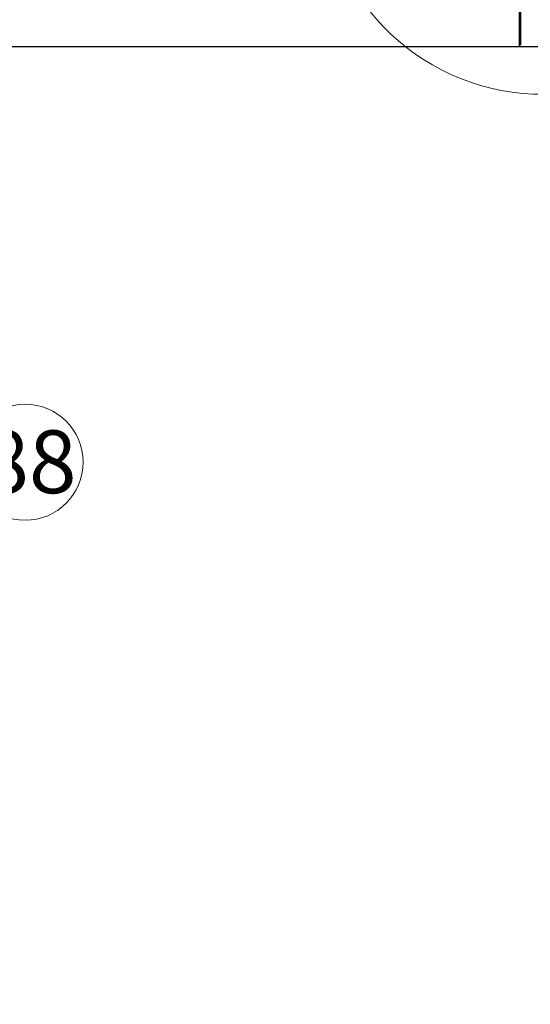
# Model space of a CAD drawing. Units: millimetres. Extents: x 0 to 5750, y 0 to 4113.
# Drawn here: x 2626 to 3032, y 2486 to 3270 of the extents above; entities that cross this region are included whole.
import ezdxf

# ---------------------------------------------------------------- set-up
doc = ezdxf.new("R2010")
doc.units = ezdxf.units.MM
doc.header["$LTSCALE"] = 10
doc.layers.add('FAKRO LOFT LADDERS', color=7, linetype='Continuous')
doc.layers.add('FAKRO TEXT', color=80, linetype='Continuous', lineweight=9)
doc.styles.get("Standard").update_dxf_attribs({"font": 'verdana.ttf'})
doc.dimstyles.get("Standard").update_dxf_attribs({"dimtxt": 0.18, "dimasz": 0.18, "dimexe": 0.18, "dimexo": 0.0625, "dimgap": 0.09, "dimtad": 0, "dimtih": 1, "dimtoh": 1, "dimdec": 4, "dimzin": 0, "dimdsep": 46, "dimtxsty": 'Standard', "dimcen": 0.09, "dimadec": 0, "dimazin": 0, "dimtfac": 1, "dimtdec": 4, "dimtofl": 0, "dimtmove": 0, "dimatfit": 3, "dimfxl": 1, "dimtolj": 1, "dimtzin": 0, "dimarcsym": 0})

# ---------------------------------------------------------------- blocks, each defined once
blk = doc.blocks.new('*D28')
at = {"layer": 'Defpoints', "color": 0, "linetype": 'Continuous', "transparency": 16777216}
for p in [(1838.11, 3267.93), (3204.8, 647.94), (1838.11, 479.88)]:
    blk.add_point(p, dxfattribs=at)
at = {"layer": 'FAKRO TEXT', "color": 0, "linetype": 'Continuous', "lineweight": -2, "transparency": 16777216}
for p, q in [((1838.11, 3267.87), (1838.11, 479.7)), ((3204.8, 647.87), (3204.8, 479.7)), ((3174.8, 479.88), (1868.11, 479.88))]:
    blk.add_line(p, q, dxfattribs=at)
at = {"layer": 'FAKRO TEXT', "color": 0, "linetype": 'Continuous', "transparency": 16777216}
for points in [[(1868.11, 484.88), (1868.11, 474.88), (1838.11, 479.88)], [(3174.8, 484.88), (3174.8, 474.88), (3204.8, 479.88)]]:
    blk.add_solid(points, dxfattribs=at)
at = {"layer": 'FAKRO TEXT', "linetype": 'Continuous', "lineweight": 20, "transparency": 16777216, "insert": (2538.83, 500.43), "char_height": 30, "attachment_point": 5}
blk.add_mtext('\\A1;C', dxfattribs=at)
blk = doc.blocks.new('A$C440D5DCA')
at = {"color": 7, "linetype": 'Continuous'}
for p, q in [((1215, 2792.96), (1215, 2722.96)), ((1214, 2758.96), (1214, 2722.96)), ((30, 2721.96), (1214, 2721.96)), ((1214, 2722.96), (1214, 2721.96)), ((1214, 2721.96), (1244, 2721.96))]:
    blk.add_line(p, q, dxfattribs=at)

msp = doc.modelspace()

# ---------------------------------------------------------------- linework, layer by layer
at = {"layer": 'FAKRO TEXT'}
msp.add_circle((2630.16882, 2917.34721), 46.20427, dxfattribs=at)
msp.add_arc((3041.76779, 3385.65504), 175.41117, 94.65876285, 86.42103552, dxfattribs=at)

# ---------------------------------------------------------------- block references
at = {"layer": 'FAKRO LOFT LADDERS'}
msp.add_blockref('A$C440D5DCA', (1809.10884, 526.43437), dxfattribs=at)

# ---------------------------------------------------------------- texts
at = {"layer": 'FAKRO TEXT', "insert": (2595.39176, 2942.69036), "char_height": 50, "width": 1595.6399557, "attachment_point": 1}
msp.add_mtext('{\\fArial|b0|i0|c238|p34;88}', dxfattribs=at)

# ---------------------------------------------------------------- dimensions: what is measured, and where the dimension line sits
at = {"layer": 'FAKRO TEXT', "color": 6, "linetype": 'Continuous', "lineweight": 20}
dim = msp.add_linear_dim(base=(1838.10885, 479.88401), p1=(3204.80426, 647.93558), p2=(1838.10885, 3267.92984), text='C', dimstyle='Standard', override={"dimtxt": 30, "dimasz": 30, "dimgap": 5, "dimtad": 1, "dimtih": 0, "dimtoh": 0, "dimclrt": 256}, dxfattribs=at)
dim.commit()
dim.dimension.update_dxf_attribs({"geometry": '*D28', "text_midpoint": (2538.83074, 479.88401), "dimtype": 160})

doc.saveas('drawing.dxf')
